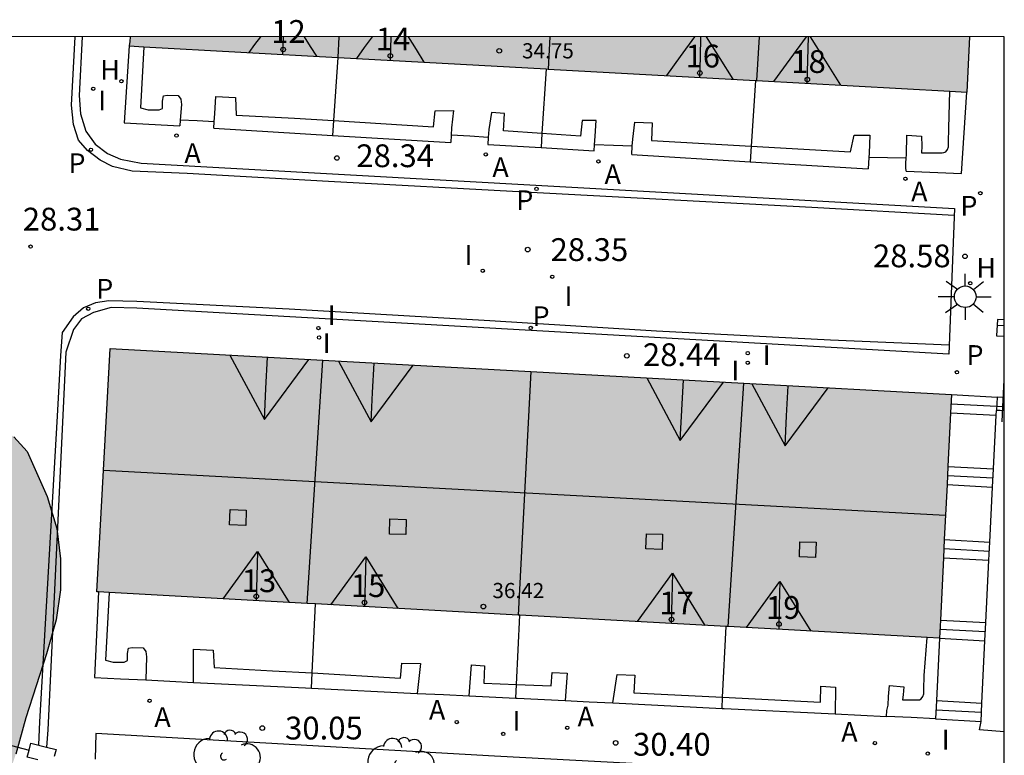
# Model space of a CAD drawing. Units: metres. Extents: x 584144 to 584496, y 4796789 to 4797041.
# Drawn here: x 584462 to 584494, y 4797016 to 4797041 of the extents above; entities that cross this region are included whole.
import ezdxf
from ezdxf.enums import TextEntityAlignment as Align

# ---------------------------------------------------------------- set-up
doc = ezdxf.new("R2010")
doc.units = ezdxf.units.M
for name, color, linetype in [('010106', 9, 'Continuous'), ('020204', 9, 'Continuous'), ('020308', 9, 'Continuous'), ('050102', 4, 'Continuous'), ('060117', 9, 'Continuous'), ('060141', 9, 'Continuous'), ('060145', 9, 'Continuous'), ('070105', 6, 'Continuous'), ('070106', 6, 'Continuous'), ('070110', 9, 'Continuous'), ('070117', 9, 'Continuous'), ('080106', 1, 'Continuous'), ('080109', 9, 'Continuous'), ('080118', 9, 'Continuous'), ('080201', 9, 'Continuous'), ('080202', 9, 'Continuous'), ('080303', 9, 'Continuous'), ('080308', 9, 'Continuous'), ('090103', 9, 'Continuous'), ('100106', 63, 'Continuous'), ('100107', 3, 'Continuous'), ('100202', 3, 'Continuous'), ('200204', 4, 'Continuous'), ('200205', 4, 'Continuous'), ('200304', 4, 'Continuous'), ('200305', 4, 'Continuous'), ('210205', 4, 'Continuous'), ('210305', 4, 'Continuous'), ('250206', 9, 'Continuous'), ('270204', 9, 'Continuous'), ('270304', 9, 'Continuous'), ('990501', 21, 'Continuous'), ('990504', 63, 'Continuous')]:
    doc.layers.add(name, color=color, linetype=linetype)
doc.layers.add('080111', color=7, linetype='Continuous', lineweight=30)
doc.styles.add('ARIAL', font='ARIAL.TTF', dxfattribs={"height": 1})
doc.styles.add('ARIALI', font='ARIALI.TTF', dxfattribs={"height": 1})
doc.styles.add('ROMANS', font='romans__.ttf', dxfattribs={"height": 1})
doc.styles.get("Standard").update_dxf_attribs({"font": 'txt.shx'})

# ---------------------------------------------------------------- blocks, each defined once
blk = doc.blocks.new('PUNTO')
blk.add_circle((0, 0), 0.075)
at = {"layer": '080201'}
blk.add_attdef('NPUNTO', (3018670.602, 23971172.45, 141.256), '', height=0.75, rotation=359.806, dxfattribs=at)
blk = doc.blocks.new('COTAPU')
blk.add_circle((0, 0), 0.075)
blk = doc.blocks.new('BloquePortal')
blk.add_circle((0, 0), 0.075)
at = {"flags": 5}
blk.add_attdef('INDICE', text='', height=0.75, dxfattribs=at).set_placement((0, 0), align=Align.MIDDLE_CENTER)
blk = doc.blocks.new('ARBOL')
blk.add_circle((0, 0), 0.0587)
for centre, radius, start, end in [((-0.28, 0.855), 0.3, 359.2878, 173.6078), ((0.097, 0.97), 0.21, 23.1565, 160.4665), ((0.438, 0.881), 0.24, 301.578, 139.328), ((-0.564, 0.381), 0.532, 92.28, 254.58), ((0.656, 0.288), 0.443, 319.8556, 114.7656), ((-0.091, 0.321), 0.12, 119.14, 310.56), ((0.819, -0.249), 0.383, 235.5275, 62.0275), ((-0.556, -0.339), 0.555, 142.64, 266.54), ((-0.039, -0.384), 0.21, 189.64, 323.88), ((0.299, -0.624), 0.532, 224.67, 0.24), ((-0.301, -0.676), 0.45, 213.78, 295.32)]:
    blk.add_arc(centre, radius, start, end)
blk = doc.blocks.new('PLUVI3')
blk.add_circle((0, 0), 0.055)
blk = doc.blocks.new('HIDRAN')
blk.add_circle((0, 0), 0.055)
blk = doc.blocks.new('REIND')
blk.add_circle((0, 0), 0.055)
blk = doc.blocks.new('FAROLA')
for p, q in [((0, 0.355), (0, 0.755)), ((-0.63, 0.51), (-0.255, 0.245)), ((0.605, 0.49), (0.276, 0.223)), ((-0.355, 0), (-0.895, 0)), ((0.355, 0), (0.855, 0)), ((-0.65, -0.52), (-0.255, -0.24)), ((0.585, -0.52), (0.256, -0.246)), ((0, -0.355), (0, -0.755))]:
    blk.add_line(p, q)
blk.add_circle((0, 0), 0.355)
blk = doc.blocks.new('ABAS')
blk.add_circle((0, 0), 0.055)

msp = doc.modelspace()

# ---------------------------------------------------------------- hatches: boundary and pattern name
at = {"layer": '990501'}
for points in [[(584493.022, 4797040.098), (584465.401, 4797040.099), (584465.385, 4797039.949), (584465.368, 4797039.799), (584479.149, 4797039.037), (584492.93, 4797038.274), (584492.976, 4797039.186)], [(584493.022, 4797040.098), (584465.401, 4797040.099), (584465.385, 4797039.949), (584465.368, 4797039.799), (584479.149, 4797039.037), (584492.93, 4797038.274), (584492.976, 4797039.186)], [(584492.417, 4797028.321), (584464.737, 4797029.836), (584464.627, 4797027.834), (584464.518, 4797025.832), (584464.409, 4797023.831), (584464.299, 4797021.829), (584492.02, 4797020.301)]]:
    msp.add_hatch(color=256, dxfattribs=at).paths.add_polyline_path(points)
at = {"layer": '990504'}
msp.add_hatch(color=256, dxfattribs=at).paths.add_polyline_path([(584458.93, 4797028.183), (584459.35, 4797028.067), (584460.238, 4797027.735), (584461.01, 4797027.307), (584461.57, 4797026.927), (584462.01, 4797026.451), (584462.662, 4797024.967), (584462.986, 4797023.915), (584463.106, 4797022.911), (584463.102, 4797021.899), (584462.962, 4797020.907), (584462.646, 4797019.787), (584461.962, 4797017.679), (584461.634, 4797016.491), (584461.31, 4797015.531), (584460.65, 4797014.495), (584460.19, 4797013.891), (584459.866, 4797013.615), (584459.226, 4797013.203), (584458.886, 4797013.003), (584457.91, 4797012.547), (584457.354, 4797012.395), (584456.826, 4797012.351), (584456.334, 4797012.355), (584455.894, 4797012.423), (584455.47, 4797012.567), (584455.25, 4797012.683), (584454.618, 4797013.111), (584454.322, 4797013.423), (584453.954, 4797014.027), (584453.93, 4797014.579), (584454.026, 4797015.307), (584454.03, 4797015.707), (584453.874, 4797017.387), (584453.938, 4797017.991), (584454.03, 4797018.243), (584454.526, 4797019.139), (584454.614, 4797019.359), (584454.618, 4797019.607), (584454.486, 4797020.719), (584453.998, 4797022.067), (584453.994, 4797023.279), (584454.062, 4797023.835), (584454.194, 4797024.367), (584454.418, 4797024.843), (584454.566, 4797025.023), (584454.894, 4797025.299), (584455.326, 4797025.815), (584455.374, 4797026.027), (584455.394, 4797026.771), (584455.45, 4797026.963), (584455.606, 4797027.327), (584455.894, 4797027.759), (584456.198, 4797027.935), (584456.914, 4797028.191)])

# ---------------------------------------------------------------- linework, layer by layer
at = {"layer": '010106', "flags": 128}
msp.add_lwpolyline([(584144.159, 4796790.113), (584494.149, 4796790.106), (584494.155, 4797040.098), (584144.165, 4797040.106)], close=True, dxfattribs=at)
at = {"layer": '050102'}
for points in [[(584492.509, 4797034.215, 28.398), (584487.826, 4797034.482, 28.388), (584478.378, 4797034.982, 28.296), (584471.923, 4797035.341, 28.266), (584467.275, 4797035.596, 28.271), (584465.457, 4797035.679, 28.257), (584464.815, 4797035.833, 28.26), (584464.413, 4797036.042, 28.249), (584463.989, 4797036.359, 28.236), (584463.697, 4797036.697, 28.223), (584463.536, 4797037.217, 28.182), (584463.463, 4797037.849, 28.15), (584463.582, 4797040.099, 27.713)], [(584492.337, 4797029.943, 28.518), (584488.437, 4797030.114, 28.369), (584482.715, 4797030.411, 28.308), (584477.229, 4797030.749, 28.284), (584470.622, 4797031.132, 28.272), (584465.611, 4797031.384, 28.183), (584464.696, 4797031.412, 28.165), (584464.256, 4797031.347, 28.171), (584463.858, 4797031.179, 28.193), (584463.519, 4797030.879, 28.234), (584463.162, 4797030.363, 28.3), (584463.1, 4797029.604, 28.389), (584462.996, 4797027.616, 28.624), (584462.414, 4797017.548, 29.839), (584462.379, 4797016.788, 29.857)]]:
    msp.add_polyline3d(points, dxfattribs=at)
at = {"layer": '060117'}
for points in [[(584492.417, 4797028.321, 28.704), (584493.916, 4797028.238, 28.724)], [(584492.388, 4797027.722, 29.004), (584493.886, 4797027.64, 28.94)], [(584493.799, 4797025.876, 29.281), (584493.886, 4797027.64, 28.94)], [(584493.886, 4797027.64, 28.94), (584493.894, 4797027.802, 28.908)], [(584492.3, 4797025.958, 29.221), (584493.799, 4797025.876, 29.281)], [(584493.769, 4797025.276, 29.398), (584493.799, 4797025.876, 29.281)], [(584492.271, 4797025.358, 29.521), (584493.769, 4797025.276, 29.541)], [(584493.68, 4797023.468, 29.691), (584493.769, 4797025.276, 29.398)], [(584492.181, 4797023.55, 29.671), (584493.68, 4797023.468, 29.691)], [(584493.65, 4797022.869, 29.864), (584493.68, 4797023.468, 29.691)], [(584492.151, 4797022.951, 29.971), (584493.65, 4797022.869, 29.991)], [(584493.549, 4797020.817, 30.141), (584493.65, 4797022.869, 29.864)], [(584492.05, 4797020.899, 30.121), (584493.549, 4797020.817, 30.141)], [(584493.519, 4797020.218, 30.377), (584493.549, 4797020.817, 30.141)], [(584492.02, 4797020.301, 30.421), (584493.519, 4797020.218, 30.441)], [(584493.418, 4797018.165, 30.591), (584493.519, 4797020.218, 30.377)], [(584491.919, 4797018.247, 30.571), (584493.418, 4797018.165, 30.591)], [(584493.388, 4797017.566, 30.891), (584493.418, 4797018.165, 30.591)], [(584491.889, 4797017.648, 30.871), (584493.388, 4797017.566, 30.891)]]:
    msp.add_polyline3d(points, dxfattribs=at)
at = {"layer": '060141'}
for points in [[(584492.402, 4797028.021, 28.854), (584493.901, 4797027.939, 28.874)], [(584492.285, 4797025.658, 29.371), (584493.784, 4797025.576, 29.391)], [(584492.166, 4797023.251, 29.821), (584493.665, 4797023.169, 29.841)], [(584492.035, 4797020.6, 30.271), (584493.534, 4797020.518, 30.291)], [(584491.904, 4797017.948, 30.721), (584493.403, 4797017.866, 30.741)]]:
    msp.add_polyline3d(points, dxfattribs=at)
at = {"layer": '060145'}
for points in [[(584463.818, 4797040.099, 27.824), (584463.718, 4797038.162, 28.228), (584463.766, 4797037.558, 28.268), (584463.942, 4797036.99, 28.272), (584464.242, 4797036.562, 28.3), (584464.654, 4797036.254, 28.308), (584465.082, 4797036.07, 28.304), (584465.758, 4797035.942, 28.28), (584492.518, 4797034.45, 28.524), (584492.325, 4797029.654, 28.54), (584465.618, 4797031.17, 28.276), (584464.77, 4797031.186, 28.292), (584464.19, 4797031.026, 28.308), (584463.794, 4797030.818, 28.34), (584463.53, 4797030.466, 28.42), (584463.274, 4797029.714, 28.452), (584462.682, 4797017.291, 29.94), (584462.645, 4797016.721, 29.946)], [(584494.154, 4797017.223, 31.021), (584493.342, 4797017.282, 30.918), (584493.388, 4797017.566, 30.92)], [(584494.154, 4797015.536, 31.092), (584493.226, 4797015.578, 30.974), (584477.379, 4797016.424, 30.396), (584464.263, 4797017.163, 30.046), (584464.24, 4797016.321, 30.121)]]:
    msp.add_polyline3d(points, dxfattribs=at)
at = {"layer": '070105'}
for points in [[(584465.368, 4797039.799, 27.824), (584465.199, 4797037.27, 28.277), (584467.025, 4797037.165, 28.369)], [(584472.224, 4797039.42, 27.943), (584472.086, 4797037.34, 28.316)], [(584479.086, 4797039.04, 27.992), (584478.944, 4797036.918, 28.372)], [(584485.968, 4797038.659, 28.023), (584485.823, 4797036.501, 28.41)], [(584490.924, 4797035.676, 28.53), (584492.748, 4797035.598, 28.524), (584492.927, 4797038.274, 28.022)], [(584472.086, 4797037.34, 28.316), (584472.053, 4797036.854, 28.403)], [(584468.148, 4797037.091, 28.369), (584472.053, 4797036.854, 28.403)], [(584472.053, 4797036.854, 28.403), (584475.942, 4797036.618, 28.437)], [(584478.944, 4797036.918, 28.372), (584478.913, 4797036.454, 28.455)], [(584477.165, 4797036.559, 28.437), (584478.913, 4797036.454, 28.456)], [(584478.913, 4797036.454, 28.456), (584480.662, 4797036.35, 28.474)], [(584485.823, 4797036.501, 28.41), (584485.789, 4797035.987, 28.502)], [(584481.899, 4797036.22, 28.474), (584485.789, 4797035.987, 28.502)], [(584485.789, 4797035.987, 28.502), (584489.678, 4797035.754, 28.53)], [(584464.357, 4797021.825, 31.254), (584464.218, 4797019.01, 31.8), (584465.075, 4797018.968, 31.901), (584465.91, 4797018.927, 31.911)], [(584471.384, 4797019.158, 31.742), (584471.496, 4797021.432, 31.301)], [(584478.102, 4797018.776, 31.775), (584478.215, 4797021.062, 31.333)], [(584484.888, 4797018.358, 32.032), (584485.003, 4797020.688, 31.439)], [(584492.02, 4797020.301, 30.161), (584491.919, 4797018.247, 30.558)], [(584471.359, 4797018.658, 31.839), (584471.384, 4797019.158, 31.742)], [(584467.48, 4797018.849, 31.928), (584471.163, 4797018.668, 31.97), (584471.359, 4797018.658, 31.839)], [(584471.359, 4797018.658, 31.839), (584474.835, 4797018.487, 32.011)], [(584478.08, 4797018.328, 31.862), (584478.102, 4797018.776, 31.775)], [(584476.55, 4797018.403, 32.031), (584478.08, 4797018.328, 32.049)], [(584478.08, 4797018.328, 32.049), (584478.126, 4797018.325, 32.049), (584479.704, 4797018.248, 32.067)], [(584481.28, 4797018.17, 32.084), (584484.87, 4797017.994, 32.125)], [(584484.87, 4797017.994, 32.125), (584484.888, 4797018.358, 32.032)], [(584491.919, 4797018.247, 30.558), (584491.889, 4797017.648, 30.674)], [(584484.87, 4797017.994, 32.125), (584484.937, 4797017.99, 32.126), (584488.594, 4797017.811, 32.168)], [(584491.889, 4797017.648, 30.674), (584491.086, 4797017.687, 32.197), (584490.284, 4797017.727, 32.188)]]:
    msp.add_polyline3d(points, dxfattribs=at)
at = {"layer": '070106'}
for points in [[(584468.161, 4797037.301, 29.808), (584467.602, 4797037.331, 29.808), (584467.041, 4797037.36, 29.808)], [(584477.179, 4797036.789, 29.808), (584476.568, 4797036.823, 29.808), (584475.957, 4797036.858, 29.808)], [(584481.915, 4797036.494, 29.808), (584481.295, 4797036.52, 29.808), (584480.674, 4797036.546, 29.808)], [(584490.926, 4797036.1, 29.808), (584490.313, 4797036.113, 29.808), (584489.7, 4797036.126, 29.808)], [(584465.91, 4797018.927, 31.91), (584466.698, 4797018.888, 31.919), (584467.48, 4797018.849, 31.928)], [(584474.835, 4797018.487, 32.012), (584475.705, 4797018.445, 32.021), (584476.55, 4797018.403, 32.031)], [(584479.704, 4797018.248, 32.066), (584480.493, 4797018.209, 32.075), (584481.28, 4797018.17, 32.085)], [(584488.594, 4797017.811, 32.168), (584489.439, 4797017.769, 32.177), (584490.284, 4797017.727, 32.187)], [(584458.274, 4797017.614, 31.995), (584462.068, 4797016.618, 31.952)]]:
    msp.add_polyline3d(points, dxfattribs=at)
at = {"layer": '070110'}
for points in [[(584462.068, 4797016.618, 31.952), (584462.126, 4797016.851, 31.952)], [(584462.126, 4797016.851, 31.952), (584462.645, 4797016.721, 31.961)], [(584462.356, 4797016.299, 31.958), (584462.01, 4797016.386, 31.952), (584462.068, 4797016.618, 31.952)], [(584462.645, 4797016.721, 31.961), (584462.956, 4797016.643, 31.967), (584462.897, 4797016.406, 31.967)]]:
    msp.add_polyline3d(points, dxfattribs=at)
at = {"layer": '070117'}
for points in [[(584494.154, 4797030.779, 28.692), (584493.927, 4797030.791, 28.692), (584493.898, 4797030.26, 28.692), (584494.154, 4797030.246, 28.692)], [(584493.916, 4797028.238, 28.824), (584493.894, 4797027.802, 28.824)], [(584494.154, 4797028.225, 28.824), (584493.916, 4797028.238, 28.824)], [(584494.154, 4797027.788, 28.966), (584494.023, 4797027.795, 28.966), (584493.894, 4797027.802, 28.966)]]:
    msp.add_polyline3d(points, dxfattribs=at)
at = {"layer": '080106'}
for points in [[(584468.665, 4797024.033, 37.726), (584468.682, 4797024.534, 37.788), (584469.217, 4797024.517, 37.786), (584469.2, 4797024.016, 37.724), (584468.665, 4797024.033, 37.726)], [(584473.925, 4797023.729, 37.674), (584473.942, 4797024.23, 37.736), (584474.477, 4797024.213, 37.734), (584474.46, 4797023.712, 37.672), (584473.925, 4797023.729, 37.674)], [(584482.361, 4797023.241, 37.666), (584482.378, 4797023.742, 37.728), (584482.913, 4797023.725, 37.726), (584482.896, 4797023.224, 37.664), (584482.361, 4797023.241, 37.666)], [(584487.412, 4797022.977, 37.738), (584487.429, 4797023.478, 37.8), (584487.964, 4797023.461, 37.798), (584487.947, 4797022.96, 37.736), (584487.412, 4797022.977, 37.738)]]:
    msp.add_polyline3d(points, dxfattribs=at)
at = {"layer": '080109'}
for points in [[(584469.314, 4797039.581, 34.883), (584469.502, 4797039.84, 34.977), (584469.69, 4797040.099, 35.07)], [(584470.423, 4797039.519, 35.459), (584470.431, 4797039.809, 35.459), (584470.438, 4797040.099, 35.458)], [(584471.532, 4797039.458, 34.827), (584471.333, 4797039.779, 34.945), (584471.133, 4797040.099, 35.063)], [(584473.357, 4797040.099, 35.139), (584473.098, 4797039.743, 35.075), (584472.839, 4797039.386, 35.01)], [(584473.971, 4797040.099, 35.458), (584473.961, 4797039.711, 35.459), (584473.951, 4797039.324, 35.459)], [(584474.541, 4797040.099, 35.133), (584474.801, 4797039.681, 35.056), (584475.062, 4797039.263, 34.979)], [(584483.962, 4797040.099, 35.289), (584483.49, 4797039.448, 35.054), (584483.036, 4797038.821, 34.828)], [(584484.163, 4797040.099, 35.393), (584484.145, 4797039.43, 35.393), (584484.128, 4797038.761, 35.394)], [(584484.349, 4797040.099, 35.287), (584484.793, 4797039.387, 35.025), (584485.219, 4797038.701, 34.773)], [(584487.631, 4797040.099, 35.343), (584487.097, 4797039.363, 35.21), (584486.564, 4797038.626, 35.077)], [(584487.703, 4797040.099, 35.38), (584487.683, 4797039.332, 35.381), (584487.663, 4797038.565, 35.381)], [(584487.77, 4797040.099, 35.342), (584488.267, 4797039.302, 35.195), (584488.763, 4797038.505, 35.049)], [(584468.675, 4797029.62, 36.802), (584469.81, 4797027.502, 37.468)], [(584469.81, 4797027.502, 37.468), (584469.863, 4797028.527, 37.416), (584469.917, 4797029.552, 37.364)], [(584469.81, 4797027.502, 37.468), (584471.273, 4797029.478, 36.784)], [(584472.251, 4797029.425, 36.816), (584473.322, 4797027.426, 37.444)], [(584473.322, 4797027.426, 37.444), (584473.373, 4797028.393, 37.395), (584473.423, 4797029.361, 37.346)], [(584473.322, 4797027.426, 37.444), (584474.702, 4797029.291, 36.799)], [(584482.39, 4797028.87, 36.781), (584483.494, 4797026.81, 37.428)], [(584483.494, 4797026.81, 37.428), (584483.546, 4797027.807, 37.403), (584483.598, 4797028.804, 37.377)], [(584483.494, 4797026.81, 37.428), (584484.916, 4797028.732, 36.763)], [(584485.843, 4797028.681, 37.098), (584486.942, 4797026.63, 37.42)], [(584486.942, 4797026.63, 37.42), (584486.994, 4797027.623, 37.369), (584487.046, 4797028.615, 37.319)], [(584486.942, 4797026.63, 37.42), (584488.358, 4797028.543, 36.758)], [(584464.518, 4797025.833, 38.236), (584478.436, 4797025.091, 38.236), (584492.221, 4797024.357, 38.236)], [(584468.455, 4797021.6, 36.747), (584469.582, 4797023.154, 37.308)], [(584469.582, 4797023.154, 37.308), (584469.561, 4797022.347, 37.309), (584469.54, 4797021.539, 37.311)], [(584469.582, 4797023.154, 37.308), (584470.625, 4797021.48, 36.693)], [(584471.999, 4797021.404, 36.697), (584473.146, 4797022.986, 37.268)], [(584473.146, 4797022.986, 37.268), (584473.125, 4797022.165, 37.269), (584473.103, 4797021.343, 37.271)], [(584473.146, 4797022.986, 37.268), (584474.207, 4797021.282, 36.642)], [(584482.09, 4797020.849, 36.763), (584483.242, 4797022.438, 37.336)], [(584483.242, 4797022.438, 37.336), (584483.221, 4797021.613, 37.337), (584483.198, 4797020.787, 37.339)], [(584483.242, 4797022.438, 37.336), (584484.307, 4797020.726, 36.707)], [(584485.672, 4797020.651, 36.796), (584486.773, 4797022.17, 37.344)], [(584486.773, 4797022.17, 37.344), (584486.752, 4797021.381, 37.345), (584486.732, 4797020.592, 37.347)], [(584486.773, 4797022.17, 37.344), (584487.792, 4797020.534, 36.743)]]:
    msp.add_polyline3d(points, dxfattribs=at)
at = {"layer": '080111'}
for points in [[(584465.401, 4797040.099, 28.282), (584465.385, 4797039.949, 28.281), (584465.368, 4797039.799, 28.279)], [(584492.927, 4797038.274, 28.55), (584492.93, 4797038.274, 28.55), (584492.976, 4797039.186, 28.552), (584493.022, 4797040.098, 28.554)], [(584465.368, 4797039.799, 28.279), (584465.846, 4797039.773, 28.278)], [(584465.846, 4797039.773, 28.278), (584472.224, 4797039.42, 28.267)], [(584472.224, 4797039.42, 28.267), (584472.237, 4797039.419, 28.267)], [(584472.237, 4797039.419, 28.267), (584479.086, 4797039.04, 28.36)], [(584479.086, 4797039.04, 28.36), (584479.149, 4797039.037, 28.361)], [(584479.149, 4797039.037, 28.361), (584485.968, 4797038.659, 28.455)], [(584485.968, 4797038.659, 28.455), (584486.007, 4797038.657, 28.455)], [(584486.007, 4797038.657, 28.455), (584492.365, 4797038.305, 28.542)], [(584492.365, 4797038.305, 28.542), (584492.927, 4797038.274, 28.55)], [(584464.357, 4797021.825, 28.634), (584464.299, 4797021.829, 28.623), (584464.409, 4797023.831, 28.643), (584464.518, 4797025.832, 28.664), (584464.627, 4797027.834, 28.685), (584464.737, 4797029.836, 28.705)], [(584464.737, 4797029.836, 28.705), (584471.729, 4797029.454, 28.73)], [(584471.729, 4797029.454, 28.73), (584478.577, 4797029.079, 28.755)], [(584478.577, 4797029.079, 28.755), (584485.58, 4797028.695, 28.78)], [(584485.58, 4797028.695, 28.78), (584492.417, 4797028.321, 28.804)], [(584492.417, 4797028.321, 28.804), (584492.388, 4797027.722, 28.906)], [(584492.388, 4797027.722, 28.906), (584492.3, 4797025.958, 29.206)], [(584492.3, 4797025.958, 29.206), (584492.271, 4797025.358, 29.308)], [(584492.271, 4797025.358, 29.308), (584492.181, 4797023.55, 29.616)], [(584492.181, 4797023.55, 29.616), (584492.151, 4797022.951, 29.718)], [(584492.151, 4797022.951, 29.718), (584492.05, 4797020.899, 30.067)], [(584464.706, 4797021.806, 28.697), (584464.357, 4797021.825, 28.634)], [(584471.223, 4797021.447, 29.886), (584464.706, 4797021.806, 28.697)], [(584471.496, 4797021.432, 29.889), (584471.223, 4797021.447, 29.886)], [(584478.16, 4797021.065, 29.98), (584471.496, 4797021.432, 29.889)], [(584478.215, 4797021.062, 29.981), (584478.16, 4797021.065, 29.98)], [(584485.003, 4797020.688, 30.073), (584478.215, 4797021.062, 29.981)], [(584492.05, 4797020.899, 30.067), (584492.02, 4797020.301, 30.169)], [(584485.073, 4797020.684, 30.074), (584485.003, 4797020.688, 30.073)], [(584491.621, 4797020.323, 30.164), (584485.073, 4797020.684, 30.074)], [(584492.02, 4797020.301, 30.169), (584491.621, 4797020.323, 30.164)]]:
    msp.add_polyline3d(points, dxfattribs=at)
at = {"layer": '080118', "flags": 128}
for points in [[(584472.237, 4797039.419), (584472.275, 4797040.099)], [(584479.204, 4797040.099), (584479.149, 4797039.037)], [(584486.087, 4797040.099), (584486.007, 4797038.657)], [(584471.223, 4797021.447), (584471.729, 4797029.454)], [(584478.577, 4797029.079), (584478.16, 4797021.065)], [(584485.073, 4797020.684), (584485.58, 4797028.695)]]:
    msp.add_lwpolyline(points, dxfattribs=at)
at = {"layer": '090103'}
for points in [[(584493.915, 4797030.607, 31.579), (584494.154, 4797030.593, 31.579)], [(584494.107, 4797027.933, 31.642), (584494.154, 4797028.809, 31.642)], [(584493.9, 4797027.945, 31.367), (584494.107, 4797027.933, 31.368)], [(584494.079, 4797027.426, 31.642), (584494.107, 4797027.933, 31.642)], [(584494.107, 4797027.933, 31.368), (584494.154, 4797027.93, 31.368)]]:
    msp.add_polyline3d(points, dxfattribs=at)
at = {"layer": '100106', "elevation": 36.313, "flags": 128}
msp.add_lwpolyline([(584461.57, 4797026.927), (584462.01, 4797026.451), (584462.662, 4797024.967), (584462.986, 4797023.915), (584463.106, 4797022.911), (584463.102, 4797021.899), (584462.962, 4797020.907), (584462.646, 4797019.787), (584461.962, 4797017.679), (584461.634, 4797016.491)], dxfattribs=at)
at = {"layer": '100107'}
for points in [[(584465.846, 4797039.773, 30.152), (584465.738, 4797037.758, 30.152), (584465.99, 4797037.694, 30.152), (584466.35, 4797037.694, 30.152), (584466.458, 4797037.742, 30.152), (584466.462, 4797037.982, 30.152), (584466.49, 4797038.154, 30.152), (584466.61, 4797038.174, 30.152), (584466.978, 4797038.166, 30.152), (584467.062, 4797038.046, 30.152), (584467.082, 4797037.87, 30.152), (584467.041, 4797037.36, 30.159)], [(584490.926, 4797036.1, 30.064), (584490.938, 4797036.21, 30.064), (584490.953, 4797036.861, 30.064), (584491.427, 4797036.832, 30.064), (584491.442, 4797036.501, 30.064), (584491.426, 4797036.278, 30.064), (584491.63, 4797036.278, 30.064), (584491.754, 4797036.278, 30.064), (584491.958, 4797036.278, 30.064), (584492.058, 4797036.278, 30.064), (584492.106, 4797036.278, 30.064), (584492.17, 4797036.286, 30.064), (584492.23, 4797036.314, 30.064), (584492.282, 4797036.386, 30.064), (584492.318, 4797036.482, 30.064), (584492.318, 4797036.626, 30.064), (584492.326, 4797037.086, 30.064), (584492.365, 4797038.305, 30.043)], [(584468.161, 4797037.301, 30.236), (584468.178, 4797037.578, 30.236), (584468.209, 4797038.132, 26.763), (584468.856, 4797038.096, 30.236), (584468.884, 4797037.52, 30.236), (584470.807, 4797037.418, 30.236), (584472.086, 4797037.34, 30.236)], [(584472.086, 4797037.34, 30.236), (584475.375, 4797037.14, 30.236), (584475.433, 4797037.657, 30.236), (584476.036, 4797037.672, 30.236), (584475.972, 4797037.105, 30.236), (584475.957, 4797036.858, 30.236)], [(584478.944, 4797036.918, 30.202), (584477.682, 4797037.004, 30.207), (584477.711, 4797037.579, 30.21), (584477.28, 4797037.608, 30.215), (584477.194, 4797037.042, 30.22), (584477.179, 4797036.789, 30.22)], [(584467.041, 4797037.36, 30.159), (584467.025, 4797037.165, 30.162)], [(584468.148, 4797037.091, 30.236), (584468.161, 4797037.301, 30.236)], [(584480.674, 4797036.546, 30.188), (584480.691, 4797036.833, 30.188), (584480.731, 4797037.349, 30.191), (584480.27, 4797037.349, 30.193), (584480.213, 4797036.832, 30.196), (584478.944, 4797036.918, 30.202)], [(584481.915, 4797036.494, 30.153), (584481.93, 4797036.734, 30.152), (584481.996, 4797037.292, 30.145), (584482.571, 4797037.263, 30.138), (584482.542, 4797036.688, 30.128), (584485.823, 4797036.501, 30.088)], [(584475.957, 4797036.858, 30.236), (584475.942, 4797036.618, 30.236)], [(584477.179, 4797036.789, 30.22), (584477.165, 4797036.559, 30.22)], [(584485.823, 4797036.501, 30.088), (584489.098, 4797036.314, 30.047), (584489.213, 4797036.86, 30.034), (584489.731, 4797036.86, 30.027), (584489.709, 4797036.268, 30.019), (584489.7, 4797036.126, 30.019)], [(584480.662, 4797036.35, 30.188), (584480.674, 4797036.546, 30.188)], [(584481.899, 4797036.22, 30.153), (584481.915, 4797036.494, 30.153)], [(584489.7, 4797036.126, 30.019), (584489.678, 4797035.754, 30.02)], [(584490.924, 4797035.676, 30.064), (584490.91, 4797035.802, 30.064), (584490.91, 4797035.934, 30.064), (584490.926, 4797036.1, 30.064)], [(584464.706, 4797021.806, 31.752), (584464.587, 4797019.58, 31.752), (584464.839, 4797019.516, 31.752), (584465.199, 4797019.516, 31.752), (584465.307, 4797019.564, 31.752), (584465.311, 4797019.804, 31.752), (584465.339, 4797019.976, 31.752), (584465.459, 4797019.996, 31.752), (584465.827, 4797019.988, 31.752), (584465.911, 4797019.868, 31.752), (584465.931, 4797019.692, 31.752), (584465.91, 4797018.927, 31.762)], [(584490.284, 4797017.727, 32.064), (584490.286, 4797017.926, 32.064), (584490.329, 4797018.098, 32.064), (584490.343, 4797018.386, 32.064), (584490.372, 4797018.745, 32.064), (584490.847, 4797018.702, 32.064), (584490.832, 4797018.443, 32.064), (584490.803, 4797018.271, 32.064), (584490.824, 4797018.271, 32.064), (584490.948, 4797018.271, 32.064), (584491.152, 4797018.271, 32.064), (584491.252, 4797018.271, 32.064), (584491.3, 4797018.271, 32.064), (584491.364, 4797018.279, 32.064), (584491.424, 4797018.307, 32.064), (584491.476, 4797018.379, 32.064), (584491.512, 4797018.475, 32.064), (584491.512, 4797018.619, 32.064), (584491.52, 4797019.079, 32.064), (584491.621, 4797020.323, 32.043)], [(584467.48, 4797018.849, 32.336), (584467.484, 4797019.947, 28.863), (584468.131, 4797019.911, 32.336), (584468.159, 4797019.335, 32.336), (584470.082, 4797019.233, 32.336), (584471.384, 4797019.158, 32.336)], [(584471.384, 4797019.158, 32.336), (584474.288, 4797018.992, 32.336), (584474.331, 4797019.481, 32.336), (584474.95, 4797019.467, 32.336), (584474.835, 4797018.487, 32.336)], [(584476.55, 4797018.403, 32.42), (584476.626, 4797019.422, 32.415), (584477.057, 4797019.393, 32.41), (584477.028, 4797018.818, 32.407), (584478.102, 4797018.776, 32.402)], [(584478.102, 4797018.776, 32.402), (584479.245, 4797018.731, 32.396), (584479.274, 4797019.177, 32.393), (584479.777, 4797019.148, 32.391), (584479.704, 4797018.248, 32.388)], [(584481.28, 4797018.17, 32.152), (584481.421, 4797019.113, 32.145), (584481.995, 4797019.084, 32.138), (584481.966, 4797018.509, 32.128), (584484.888, 4797018.358, 32.09)], [(584484.888, 4797018.358, 32.09), (584488.107, 4797018.192, 32.047), (584488.122, 4797018.724, 32.034), (584488.596, 4797018.695, 32.027), (584488.594, 4797017.811, 32.019)]]:
    msp.add_polyline3d(points, dxfattribs=at)

# ---------------------------------------------------------------- block references
at = {"layer": '020204', "rotation": 359.9987685839998}
for p in [(584472.197, 4797036.109, 28.338), (584478.476, 4797033.094, 28.346), (584492.861, 4797032.872, 28.579), (584481.736, 4797029.597, 28.441), (584469.742, 4797017.345, 30.048), (584481.367, 4797016.856, 30.402)]:
    msp.add_blockref('COTAPU', p, dxfattribs=at)
at = {"layer": '080201'}
for p, rotation in [((584477.538, 4797039.638, 34.753), 359.9987685839998), ((584477.538, 4797039.638, 34.753), 359.9987685839998), ((584477.538, 4797039.638, 34.753), 359.9987685839998), ((584477.538, 4797039.638, 34.753), 359.9987685839998), ((584477.538, 4797039.638, 34.753), 359.9987685839998), ((584477.538, 4797039.638, 34.753), 359.9987685839998), ((584477.538, 4797039.638, 34.753), 359.9987685839998), ((584477.538, 4797039.638, 34.753), 359.9987685839998), ((584477.538, 4797039.638, 34.753), 359.9987685839998), ((584477.538, 4797039.638, 34.753), 359.9987685839998), ((584477.538, 4797039.638, 34.753), 359.9987685839998), ((584477.538, 4797039.638, 34.753), 359.9987685839998), ((584477.538, 4797039.638, 34.753), 359.9987685839998), ((584477.538, 4797039.638, 34.753), 359.9987685839998), ((584477.538, 4797039.638, 34.753), 359.9987685839998), ((584477.538, 4797039.638, 34.753), 359.9987685839998), ((584477.538, 4797039.638, 34.753), 359.9987685839998), ((584477.538, 4797039.638, 34.753), 359.9987685839998), ((584477.538, 4797039.638, 34.753), 359.9987685839998), ((584477.538, 4797039.638, 34.753), 359.9987685839998), ((584477.538, 4797039.638, 34.753), 359.9987685839998), ((584477.538, 4797039.638, 34.753), 359.9987685839998), ((584477.538, 4797039.638, 34.753), 359.9987685839998), ((584477.538, 4797039.638, 34.753), 359.9987685839998), ((584477.538, 4797039.638, 34.753), 359.9987685839998), ((584477.538, 4797039.638, 34.753), 359.9987685839998), ((584477.538, 4797039.638, 34.753), 359.9987685839998), ((584477.538, 4797039.638, 34.753), 359.9987685839998), ((584477.538, 4797039.638, 34.753), 359.9987685839998), ((584477.538, 4797039.638, 34.753), 359.9987685839998), ((584477.538, 4797039.638, 34.753), 359.9987685839998), ((584477.538, 4797039.638, 34.753), 359.9987685839998), ((584477.017, 4797021.343, 36.415), 359.8047685894079), ((584477.017, 4797021.343, 36.415), 359.8047685894079), ((584477.017, 4797021.343, 36.415), 359.8047685894079), ((584477.017, 4797021.343, 36.415), 359.8047685894079), ((584477.017, 4797021.343, 36.415), 359.8047685894079), ((584477.017, 4797021.343, 36.415), 359.8047685894079), ((584477.017, 4797021.343, 36.415), 359.8047685894079), ((584477.017, 4797021.343, 36.415), 359.8047685894079), ((584477.017, 4797021.343, 36.415), 359.8047685894079), ((584477.017, 4797021.343, 36.415), 359.8047685894079), ((584477.017, 4797021.343, 36.415), 359.8047685894079), ((584477.017, 4797021.343, 36.415), 359.8047685894079), ((584477.017, 4797021.343, 36.415), 359.8047685894079), ((584477.017, 4797021.343, 36.415), 359.8047685894079), ((584477.017, 4797021.343, 36.415), 359.8047685894079), ((584477.017, 4797021.343, 36.415), 359.8047685894079), ((584477.017, 4797021.343, 36.415), 359.8047685894073), ((584477.017, 4797021.343, 36.415), 359.8047685894073), ((584477.017, 4797021.343, 36.415), 359.8047685894073), ((584477.017, 4797021.343, 36.415), 359.8047685894073), ((584477.017, 4797021.343, 36.415), 359.8047685894073), ((584477.017, 4797021.343, 36.415), 359.8047685894073), ((584477.017, 4797021.343, 36.415), 359.8047685894073), ((584477.017, 4797021.343, 36.415), 359.8047685894073), ((584477.017, 4797021.343, 36.415), 359.8047685894073), ((584477.017, 4797021.343, 36.415), 359.8047685894073), ((584477.017, 4797021.343, 36.415), 359.8047685894073), ((584477.017, 4797021.343, 36.415), 359.8047685894073), ((584477.017, 4797021.343, 36.415), 359.8047685894073), ((584477.017, 4797021.343, 36.415), 359.8047685894073), ((584477.017, 4797021.343, 36.415), 359.8047685894073), ((584477.017, 4797021.343, 36.415), 359.8047685894073)]:
    msp.add_blockref('PUNTO', p, dxfattribs=dict(at, rotation=rotation))
at = {"layer": '080202', "rotation": 359.9987685839998}
for p in [(584470.431, 4797039.68), (584473.956, 4797039.473), (584484.136, 4797038.908), (584487.674, 4797038.691), (584469.544, 4797021.681), (584473.103, 4797021.475), (584483.205, 4797020.918), (584486.741, 4797020.767)]:
    msp.add_blockref('BloquePortal', p, dxfattribs=at)
at = {"layer": '100202', "rotation": 359.9987685839998}
for p in [(584468.58, 4797016.093, 30.185), (584474.308, 4797015.849, 33.899)]:
    msp.add_blockref('ARBOL', p, dxfattribs=at)
at = {"layer": '200204', "rotation": 359.9987685839998}
for p in [(584465.107, 4797038.634, 28.049), (584493.033, 4797031.987, 28.579)]:
    msp.add_blockref('HIDRAN', p, dxfattribs=at)
at = {"layer": '200205', "rotation": 359.9987685839998}
for p in [(584466.92, 4797036.847, 28.37), (584477.096, 4797036.226, 28.438), (584480.8, 4797035.998, 28.475), (584490.903, 4797035.427, 28.531), (584466.034, 4797018.245, 29.99), (584476.142, 4797017.54, 30.279), (584479.778, 4797017.354, 30.367), (584489.899, 4797016.851, 30.677)]:
    msp.add_blockref('ABAS', p, dxfattribs=at)
at = {"layer": '210205', "rotation": 359.9987685839998}
for p in [(584464.105, 4797036.383, 28.223), (584478.764, 4797035.09, 28.307), (584493.366, 4797034.951, 28.525), (584464.018, 4797031.149, 28.214), (584478.575, 4797030.517, 28.295), (584492.596, 4797029.059, 28.513)]:
    msp.add_blockref('PLUVI3', p, dxfattribs=at)
at = {"layer": '250206', "rotation": 359.9987685839998}
msp.add_blockref('FAROLA', (584492.869, 4797031.542, 28.562), dxfattribs=at)
at = {"layer": '270204', "rotation": 359.9987685839998}
for p in [(584464.181, 4797038.388, 28.065), (584462.118, 4797033.195, 28.31), (584476.995, 4797032.398, 28.361), (584479.284, 4797032.202, 28.361), (584471.59, 4797030.509, 28.271), (584471.613, 4797030.201, 28.279), (584485.714, 4797029.685, 28.351), (584485.715, 4797029.372, 28.35), (584477.668, 4797017.151, 30.307), (584491.638, 4797016.503, 30.735)]:
    msp.add_blockref('REIND', p, dxfattribs=at)

# ---------------------------------------------------------------- texts
at = {"layer": '020308', "style": 'ARIAL'}
for s, p in [('28.34', (584472.836, 4797035.808, 28.337)), ('28.31', (584461.863, 4797033.722, 28.311)), ('28.35', (584479.226, 4797032.719, 28.345)), ('28.58', (584489.834, 4797032.512, 28.578)), ('28.44', (584482.264, 4797029.26, 28.44)), ('30.05', (584470.492, 4797016.97, 30.047)), ('30.40', (584481.939, 4797016.436, 30.401))]:
    msp.add_text(s, height=0.75, rotation=359.9988, dxfattribs=at).set_placement(p)
at = {"layer": '080303', "style": 'ARIAL'}
for s, p in [('34.75', (584478.288, 4797039.388, 34.752)), ('36.42', (584477.314, 4797021.622, 36.414))]:
    msp.add_text(s, height=0.5, rotation=359.9988, dxfattribs=at).set_placement(p)
at = {"layer": '080308', "style": 'ARIALI'}
for s, p in [('12', (584470.035, 4797039.899)), ('14', (584473.475, 4797039.649)), ('16', (584483.665, 4797039.089)), ('18', (584487.145, 4797038.909)), ('13', (584469.065, 4797021.819)), ('15', (584472.655, 4797021.659)), ('17', (584482.805, 4797021.089)), ('19', (584486.314, 4797020.939))]:
    msp.add_text(s, height=0.75, rotation=359.9988, dxfattribs=at).set_placement(p)
at = {"layer": '200304', "style": 'ROMANS'}
for p in [(584464.412, 4797038.687, 28.048), (584493.235, 4797032.168, 28.578)]:
    msp.add_text('H', height=0.65, rotation=359.9988, dxfattribs=at).set_placement(p)
at = {"layer": '200305', "style": 'ROMANS'}
for p in [(584467.18, 4797035.943, 28.369), (584477.312, 4797035.481, 28.437), (584481.002, 4797035.253, 28.474), (584491.09, 4797034.682, 28.53), (584475.225, 4797017.616, 30.278), (584466.191, 4797017.382, 29.989), (584480.114, 4797017.4, 30.366), (584488.789, 4797016.897, 30.676)]:
    msp.add_text('A', height=0.65, rotation=359.9988, dxfattribs=at).set_placement(p)
at = {"layer": '210305', "style": 'ROMANS'}
for p in [(584463.365, 4797035.613, 28.222), (584478.099, 4797034.396, 28.306), (584492.709, 4797034.212, 28.524), (584464.279, 4797031.479, 28.213), (584478.634, 4797030.577, 28.294), (584492.909, 4797029.299, 28.512)]:
    msp.add_text('P', height=0.65, rotation=359.9988, dxfattribs=at).set_placement(p)
at = {"layer": '270304', "style": 'ROMANS'}
for p in [(584464.346, 4797037.673, 28.064), (584476.397, 4797032.591, 28.36), (584479.684, 4797031.233, 28.36), (584471.896, 4797030.615, 28.27), (584471.731, 4797029.693, 28.278), (584486.207, 4797029.291, 28.35), (584485.177, 4797028.791, 28.349), (584477.974, 4797017.257, 30.306), (584492.093, 4797016.639, 30.734)]:
    msp.add_text('I', height=0.65, rotation=359.9988, dxfattribs=at).set_placement(p)

doc.saveas('drawing.dxf')
